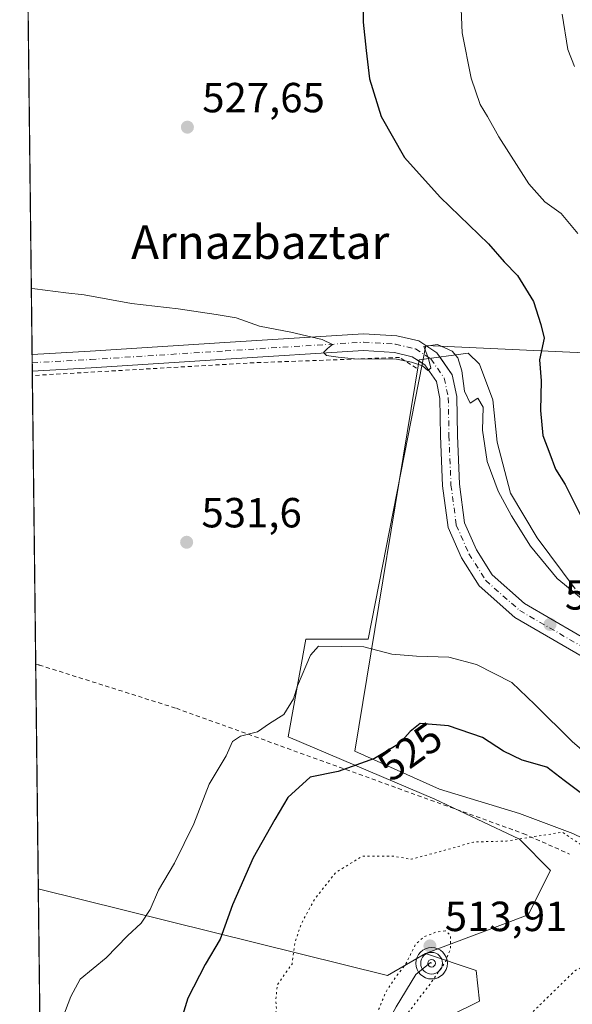
# Model space of a CAD drawing. Units: metres. Extents: x 579917 to 583365, y 4749707 to 4752071.
# Drawn here: x 579917 to 580049, y 4751623 to 4751857 of the extents above; entities that cross this region are included whole.
import ezdxf
from ezdxf.enums import TextEntityAlignment as Align

# ---------------------------------------------------------------- set-up
doc = ezdxf.new("R2010")
doc.units = ezdxf.units.M
doc.header["$MEASUREMENT"] = 0
for name, pattern in [('DGN Style 2', [1.6480167562047852, 0.988810053722871, -0.6592067024819142]), ('DGN Style 4', [2.6384748266838614, 1.318413404963828, -0.6592067024819142, 0.001648016756204785, -0.6592067024819142]), ('DGN Style 5', [1.1536117293433497, 0.4944050268614355, -0.6592067024819142])]:
    doc.linetypes.add(name, pattern=pattern)
for name, color, linetype, lineweight in [('Alambrada', 7, 'DGN Style 2', 0), ('Comarca CxS', 21, 'Continuous', 0), ('Comunidad Autónoma CxS', 142, 'Continuous', 0), ('Corriente natural lineal', 142, 'Continuous', 13), ('Cultivos leñosos CxS', 92, 'Continuous', 0), ('Curva de nivel maestra', 30, 'Continuous', 30), ('Curva de nivel normal', 30, 'Continuous', 0), ('Curva de nivel normal depresión', 30, 'DGN Style 5', 0), ('Depósito de residuos Cxs', 6, 'Continuous', 0), ('Municipio CxS', 4, 'Continuous', 0), ('Pastizal CxS', 92, 'Continuous', 0), ('Pista pavimentada Cxs', 135, 'Continuous', 0), ('Pista pavimentada eje', 135, 'DGN Style 4', 0), ('Prado CxS', 92, 'Continuous', 0), ('Provincia CxS', 1, 'Continuous', 0), ('Punto de cota en terreno', 7, 'Continuous', 0), ('Punto fluvial sumidero', 7, 'Continuous', 0), ('Rótulo de curva de nivel directora', 7, 'Continuous', 0), ('Rótulo de punto de cota en terreno', 7, 'Continuous', 0), ('Suelo desnudo CxS', 253, 'Continuous', 0), ('Surgencia fuente', 7, 'Continuous', 0), ('Texto cartográfico', 7, 'Continuous', 0)]:
    doc.layers.add(name, color=color, linetype=linetype, lineweight=lineweight)
doc.styles.add('Style-Arial', font='txt')

# ---------------------------------------------------------------- blocks, each defined once
blk = doc.blocks.new('*U7')
at = {"layer": 'Prado CxS', "color": 92, "linetype": 'Continuous', "lineweight": 0}
blk.add_polyline3d([(580087.0831000004, 4751871.0899, 505.6450999999943), (580092.7906999998, 4751855.489499999, 502.6389999999956), (580093.9433000004, 4751823.7465, 503.332899999994), (580106.9797, 4751778.726500001, 506.4710999999952), (580113.3519000001, 4751775.178500001, 509.1168000000035), (580014.0491000004, 4751779.835700001, 529.8435000000027), (580000.2909000004, 4751709.985500001, 530.9416000000056), (579985.4741000002, 4751709.985500001, 531.0712000000058), (579981.2407000001, 4751686.702099999, 529.149900000004), (580016.1659000004, 4751671.885500001, 522.1664000000019), (580036.2742999997, 4751662.360500001, 520.1141999999963), (580043.6825000001, 4751654.952099999, 518.9113999999972), (580038.3909, 4751644.3687, 516.4998999999953), (580013.9391000001, 4751635.197100001, 514.8690999999963), (580004.8838999998, 4751629.9395, 515.5335999999952), (579921.8487999998, 4751650.602299999, 534.8533000000025), (579917.4199999999, 4752030.640000001, 516.3702000000048)], dxfattribs=at)
blk = doc.blocks.new('5PFSUM')
at = {"layer": 'Surgencia fuente', "color": 142, "linetype": 'Continuous', "lineweight": 13}
for radius in [0.3742529907709861, 0.2595915155477704, 0.09021541938068645]:
    blk.add_circle((0.0002529909610748291, -0.0002529909610748291), radius, dxfattribs=at)
blk = doc.blocks.new('5PATER')
at = {"layer": 'Cultivos leñosos CxS', "linetype": 'Continuous', "lineweight": 0}
h = blk.add_hatch(color=51, dxfattribs=at)
edge = h.paths.add_edge_path()
edge.add_ellipse((0, 0), major_axis=(-0.1095731443231308, -0.1110710700762829), ratio=0.9994222409660322, start_angle=0, end_angle=360)

msp = doc.modelspace()

# ---------------------------------------------------------------- linework, layer by layer
at = {"layer": 'Alambrada', "color": 7, "linetype": 'DGN Style 2', "lineweight": 0}
for points in [[(580011.8022999996, 4751774.428300001, 530.649900000004), (580007.7805000005, 4751776.9683, 530.3037999999942), (579973.1728999997, 4751775.6983, 530.5763000000006), (579920.4264000002, 4751772.656300001, 531.0788999999932)], [(579921.2263000002, 4751704.0211, 533.6582999999955), (579921.2301000003, 4751704.020099999, 533.6582000000053), (579921.9401000004, 4751703.840100001, 533.6347999999998), (579922.0701000001, 4751703.800100001, 533.630799999999), (579954.6901000004, 4751693.5101, 533.5285000000003), (580037.2023, 4751663.726299999, 521.498900000006), (580048.2089000001, 4751658.858100001, 520.7964000000065)]]:
    msp.add_polyline3d(points, dxfattribs=at)
at = {"layer": 'Comarca CxS', "color": 21, "linetype": 'Continuous', "lineweight": 0, "flags": 128}
msp.add_lwpolyline([(582008.2677748612, 4749741.673079917), (579944.3800006084, 4749717.199982461), (579933.8612402378, 4750619.815746206), (579933.8559999996, 4750620.265599999), (579924.7157824353, 4751404.588294569), (579917.4200006098, 4752030.639982438), (580624.8049344438, 4752039.030848266), (581918.4043295359, 4752054.375278773), (581918.7537724217, 4752054.379436363), (582334.3207999996, 4752059.308900001), (583318.2500006345, 4752070.979982438), (583324.5570000008, 4751552.1025), (583324.7735000009, 4751534.2907), (583330.7866999996, 4751039.583199999), (583332.0571999997, 4750935.0564), (583334.9911000008, 4750693.685400001), (583346.3700006353, 4749757.539982463)], close=True, dxfattribs=at)
at = {"layer": 'Comunidad Autónoma CxS', "color": 142, "linetype": 'Continuous', "lineweight": 0, "flags": 128}
msp.add_lwpolyline([(582008.2677748612, 4749741.673079917), (579944.3800006084, 4749717.199982461), (579933.8612402378, 4750619.815746206), (579933.8559999996, 4750620.265599999), (579924.7157824353, 4751404.588294569), (579917.4200006098, 4752030.639982438), (580624.8049344438, 4752039.030848266), (581918.4043295359, 4752054.375278773), (581918.7537724217, 4752054.379436363), (582334.3207999996, 4752059.308900001), (583318.2500006345, 4752070.979982438), (583324.5570000008, 4751552.1025), (583324.7735000009, 4751534.2907), (583330.7866999996, 4751039.583199999), (583332.0571999997, 4750935.0564), (583334.9911000008, 4750693.685400001), (583346.3700006353, 4749757.539982463)], close=True, dxfattribs=at)
at = {"layer": 'Corriente natural lineal', "color": 142, "linetype": 'Continuous', "lineweight": 13}
msp.add_polyline3d([(579923.1474000001, 4751539.174699999, 520.5841999999975), (579927.6184, 4751542.856799999, 520.056500000006), (579943.7580000004, 4751551.3235, 519.5213999999978), (579949.8433999997, 4751560.319300001, 519.8166000000056), (579962.5433999998, 4751574.3422, 518.0007000000041), (579990.3246999999, 4751597.625600001, 515.8441000000021), (580000.9080999997, 4751611.384, 515.4162999999971), (580006.9935, 4751622.4965, 514.7698999999993), (580011.6785000004, 4751630.174699999, 514.6940000000031), (580015.1361999996, 4751633.062899999, 514.6135000000068), (580015.3941000003, 4751632.8814, 514.5911000000051)], dxfattribs=at)
at = {"layer": 'Curva de nivel maestra', "color": 30, "linetype": 'Continuous', "lineweight": 30, "elevation": 525, "flags": 128}
for points in [[(579999.2199999997, 4751865.370100001), (579999.1299999999, 4751856.710100001), (579999.7999999998, 4751849.9901), (580000.5999999996, 4751843.2501), (580003.3799999999, 4751834.2601), (580008.9299999997, 4751824.540100001), (580017.4400000004, 4751815.0701), (580028.9199999999, 4751804.0001), (580032.6200000001, 4751799.710100001), (580035.7999999998, 4751796.420100001), (580039.5999999996, 4751790.2401), (580041.3700000001, 4751784.770099999), (580042.1500000004, 4751781.5801), (580041.04, 4751776.4301), (580041.4699999997, 4751771.380100001), (580041.29, 4751764.380100001), (580041.8799999999, 4751758.380100001), (580043.54, 4751754.050100001), (580044.9000000004, 4751750.380100001), (580047.1799999997, 4751746.720100001), (580050.8700000001, 4751739.3201)], [(580050.7000000002, 4751673.5101), (580046.9000000004, 4751676.3201), (580042.79, 4751679.540100001), (580036.9600000001, 4751681.190099999), (580032.4900000002, 4751683.350099999), (580027.4900000002, 4751686.540100001), (580019.4100000003, 4751689.380100001), (580012.6399999997, 4751689.9301), (580010.3200000003, 4751688.0101), (580007.7599999999, 4751685.1601), (580001.8200000003, 4751681.5601), (579993.1600000003, 4751678.520099999), (579986.4900000002, 4751677.100099999), (579981.2199999997, 4751672.290100001), (579978.1399999997, 4751667.0801), (579972.9900000002, 4751657.9801), (579968.04, 4751646.780099999), (579965.0800000001, 4751638.610099999), (579961.5700000003, 4751632.620100001), (579957.3899999997, 4751624.610099999), (579955.5, 4751618.380100001)]]:
    msp.add_lwpolyline(points, dxfattribs=at)
at = {"layer": 'Curva de nivel normal', "color": 30, "linetype": 'Continuous', "lineweight": 0, "flags": 128}
for points, elevation in [([(580050.2000000002, 4751806.41), (580046.2400000002, 4751811.220000001), (580042.3200000003, 4751814), (580038.5199999996, 4751818.289999999), (580031.4100000003, 4751829.41), (580028.7199999997, 4751834.26), (580026.9800000004, 4751837.140000001), (580024.79, 4751843.41), (580022.7000000002, 4751854.180000001), (580022.4500000002, 4751859.789999999)], 520), ([(580046.4100000003, 4751858.58), (580047.7800000003, 4751850.199999999), (580049.3700000001, 4751846.189999999)], 515), ([(579920.1853999998, 4751793.3413), (579921.0300000003, 4751793.27), (579928.3899999997, 4751792.34), (579932.7300000004, 4751791.84), (579944.0099999999, 4751789.779999999), (579955.1200000001, 4751788.550000001), (579964.1399999997, 4751787.140000001), (579968.9000000004, 4751786.350000001), (579974.4500000002, 4751784.369999999), (579981.8799999999, 4751782.99), (579989.3499999996, 4751781.220000001), (579991.8200000003, 4751780.060000001), (579990.6500000004, 4751779.100000001), (579989.6900000004, 4751778.109999999), (579990.3700000001, 4751777.430000001), (579993.1600000003, 4751777.060000001), (579997.0700000003, 4751776.630000001), (580007.0199999996, 4751776.58), (580010.6399999997, 4751775.869999999), (580013.1900000004, 4751775), (580014.5, 4751773.890000001), (580015.2100000001, 4751774.380000001), (580014.6399999997, 4751776.730000001), (580013.5499999998, 4751779.529999999), (580016.7699999996, 4751780.02), (580020.25, 4751778.480000001), (580021.6200000001, 4751776.850000001), (580022.5599999996, 4751773.789999999), (580023.2300000004, 4751768.939999999), (580024.5800000001, 4751766.109999999), (580026.4100000003, 4751767.289999999), (580027.6200000001, 4751765.100000001), (580027.5199999996, 4751759.640000001), (580028.6299999999, 4751752.180000001), (580031.2400000002, 4751745.16), (580034.3899999997, 4751739.279999999), (580038.9500000002, 4751732.07), (580045.2800000003, 4751724.42), (580052.3099999996, 4751718.609999999)], 530), ([(580052.8200000003, 4751682.220000001), (580048.79, 4751685.600000001), (580039.9199999999, 4751694.449999999), (580034.4500000002, 4751699.680000001), (580026.0800000001, 4751703.970000001), (580019.4900000002, 4751705.67), (580011.8399999999, 4751705.880000001), (580005.9500000002, 4751706.369999999), (579999.29, 4751708.119999999), (579988.4900000002, 4751708.33), (579986.5499999998, 4751706.15), (579983.4699999997, 4751698.850000001), (579982.54, 4751695.75), (579980.2300000004, 4751692.039999999), (579976.8300000001, 4751689.930000001), (579973.9699999997, 4751687.939999999), (579969.9699999997, 4751686.880000001), (579968.0700000003, 4751685.640000001), (579966.5, 4751682.199999999), (579962.5099999999, 4751675.5), (579958.8499999996, 4751666.050000001), (579954.2599999999, 4751656.720000001), (579950.4400000004, 4751650.279999999), (579948.4199999999, 4751645.65), (579946.2999999998, 4751642.41), (579943.0300000003, 4751639.42), (579937.9699999997, 4751634.15), (579931.7800000003, 4751629.060000001), (579929.5999999996, 4751624.939999999), (579927.0800000001, 4751618.33)], 530)]:
    msp.add_lwpolyline(points, dxfattribs=dict(at, elevation=elevation))
at = {"layer": 'Curva de nivel normal depresión', "color": 30, "linetype": 'DGN Style 5', "lineweight": 0, "flags": 128}
for points, elevation in [([(579923.1593000004, 4751538.147399999), (579923.9900000002, 4751538.439999999), (579933.3799999999, 4751544.33), (579940.3300000001, 4751547.230000001), (579945.0499999998, 4751547.300000001), (579947.9500000002, 4751548.560000001), (579950.8499999996, 4751552.390000001), (579954.3200000003, 4751558.390000001), (579960.0199999996, 4751565.15), (579964.5, 4751568.390000001), (579968.8300000001, 4751570.180000001), (579974.8300000001, 4751573.810000001), (579981.9299999997, 4751579.41), (579986.8799999999, 4751582.119999999), (579991.2599999999, 4751585.060000001), (579997.8200000003, 4751591.5), (580002.5999999996, 4751597.880000001), (580012.9699999997, 4751607.720000001), (580018.29, 4751612.039999999), (580022.3200000003, 4751616.02), (580025.5700000003, 4751619.52), (580029.2400000002, 4751620.710000001), (580032.4400000004, 4751620.230000001), (580035.3300000001, 4751619.279999999), (580038.5099999999, 4751620.4), (580049.5, 4751631.100000001), (580058.7699999996, 4751635.730000001), (580062.4100000003, 4751638.74), (580064.9400000004, 4751643.720000001), (580065.6200000001, 4751647.789999999), (580063.5599999996, 4751651.17), (580058.1699999999, 4751656.08), (580054.8799999999, 4751658.24), (580052.4800000004, 4751660), (580046.4900000002, 4751664.050000001), (580033.1699999999, 4751661.949999999), (580025.3300000001, 4751661.710000001), (580020.2000000002, 4751660.210000001), (580010.5599999996, 4751657.619999999), (580006.1200000001, 4751658.369999999), (579998.9000000004, 4751658.34), (579992.6100000005, 4751654.460000001), (579987.5499999998, 4751648.100000001), (579984.2999999998, 4751642.050000001), (579982.8600000005, 4751637.609999999), (579982.2000000002, 4751632.699999999), (579980.4900000002, 4751630.390000001), (579978.7300000004, 4751627.76), (579978.3399999999, 4751624.369999999), (579978.5, 4751621.720000001), (579977.0700000003, 4751618.050000001), (579974.8200000003, 4751614.380000001), (579974.0499999998, 4751611.720000001), (579971.9299999997, 4751607.380000001), (579968.9800000004, 4751600.720000001), (579966.3399999999, 4751596.050000001), (579964.7699999996, 4751592.380000001), (579962.4600000001, 4751589.779999999), (579960.7000000002, 4751586.539999999), (579955.8300000001, 4751578.91), (579951.1699999999, 4751572.67), (579948.5, 4751567.609999999), (579946.4400000004, 4751565.16), (579944.1399999997, 4751563.539999999), (579941.8600000005, 4751560.390000001), (579940.8799999999, 4751557.730000001), (579941.25, 4751554.550000001), (579939.1900000004, 4751552.539999999), (579923.9400000004, 4751542.850000001), (579923.1206999999, 4751541.462200001)], 520), ([(580018.5999999996, 4751640.600000001), (580016.4900000002, 4751640.32), (580013.5599999996, 4751639.16), (580011.5099999999, 4751637.26), (580009.2800000003, 4751632.720000001), (580006.9199999999, 4751629.720000001), (580004.5199999996, 4751626.050000001), (580001.9100000003, 4751619.720000001), (580000.6500000004, 4751615.720000001), (579997.5999999996, 4751609.720000001), (579996.0999999996, 4751604.210000001), (579999.9400000004, 4751606.699999999), (580003.7400000002, 4751611.550000001), (580009.5800000001, 4751620.859999999), (580014.5499999998, 4751627.27), (580018.6600000003, 4751633.189999999), (580019.9100000003, 4751636.380000001), (580019.8499999996, 4751639.600000001), (580018.5999999996, 4751640.600000001)], 515)]:
    msp.add_lwpolyline(points, dxfattribs=dict(at, elevation=elevation))
at = {"layer": 'Depósito de residuos Cxs', "color": 6, "linetype": 'Continuous', "lineweight": 0}
for points in [[(580048.9836999997, 4751663.713500001, 522.2295000000013), (580036.2836999996, 4751668.476, 523.9051999999938), (580017.2336999997, 4751674.296800001, 522.3340000000027), (579997.1253000004, 4751683.2927, 525.684699999998), (580012.4711999996, 4751776.426200001, 530.3843999999954), (580024.1129000001, 4751778.013699999, 530.5265999999974), (580026.7587000001, 4751775.367900001, 530.2655999999988), (580029.9336999999, 4751766.9012, 530.3175999999949), (580030.9919999996, 4751756.846999999, 528.5467999999964), (580034.1670000004, 4751744.676100001, 530.743100000007), (580040.5170999998, 4751734.092800001, 529.5442000000039), (580049.5129000006, 4751721.921900001, 529.6560000000027)], [(580200.8548999997, 4751595.980000001, 538.0302999999985), (580178.1007000003, 4751596.509199999, 533.3301000000065), (580121.4797, 4751597.0383, 532.5138000000006), (580089.7297, 4751600.742500001, 531.3791000000056), (580084.9671, 4751606.5634, 529.6682000000001), (580081.2630000003, 4751617.146700001, 529.4793000000063), (580080.2045999998, 4751624.5551, 529.699299999993), (580076.5005000001, 4751635.6676, 528.4731000000029), (580071.2088000001, 4751648.3676, 527.3757000000041), (580063.2713000001, 4751656.8343, 522.9388999999937), (580048.9836999997, 4751663.713500001, 522.2295000000013), (580036.2836999996, 4751668.476, 523.9051999999938), (580017.2336999997, 4751674.296800001, 522.3340000000027), (579997.1253000004, 4751683.2927, 525.684699999998), (580012.4711999996, 4751776.426200001, 530.3843999999954), (580024.1129000001, 4751778.013699999, 530.5265999999974), (580026.7587000001, 4751775.367900001, 530.2655999999988), (580029.9336999999, 4751766.9012, 530.3175999999949), (580030.9919999996, 4751756.846999999, 528.5467999999964), (580034.1670000004, 4751744.676100001, 530.743100000007), (580040.5170999998, 4751734.092800001, 529.5442000000039), (580049.5129000006, 4751721.921900001, 529.6560000000027)]]:
    msp.add_polyline3d(points, dxfattribs=at)
at = {"layer": 'Municipio CxS', "color": 4, "linetype": 'Continuous', "lineweight": 0, "flags": 128}
msp.add_lwpolyline([(579924.7157824353, 4751404.588294569), (579917.4200006098, 4752030.639982438), (580624.8049344438, 4752039.030848266)], dxfattribs=at)
at = {"layer": 'Pastizal CxS', "color": 92, "linetype": 'Continuous', "lineweight": 0, "extrusion": (0.1786439782873123, -0.1855558086184557, 0.9662584389849506), "elevation": -777580.0171020391, "flags": 128}
msp.add_lwpolyline([(3713339.60107426, 2919070.298437305), (3713385.088340261, 2918995.292180394), (3713395.258149071, 2918992.712344387)], dxfattribs=at)
at = {"layer": 'Pastizal CxS', "color": 92, "linetype": 'Continuous', "lineweight": 0, "extrusion": (0.0014858004727052, -0.1274952993623626, 0.9918380619019704), "elevation": -604420.9799880359, "flags": 128}
msp.add_lwpolyline([(635253.340804644, 4705808.689453104), (635253.3408046442, 4705913.466593755)], dxfattribs=at)
at = {"layer": 'Pastizal CxS', "color": 92, "linetype": 'Continuous', "lineweight": 0}
msp.add_polyline3d([(580013.9391000001, 4751635.197100001, 514.8690999999963), (580025.9983000001, 4751631.177100001, 516.075800000006), (580026.7543000003, 4751623.8783, 518.1456999999937), (580019.8913000004, 4751620.444700001, 517.5939000000071), (580018.5182999996, 4751610.1415, 519.7404999999999), (580014.4003, 4751612.2029, 518.4036000000051), (580009.4008999999, 4751611.785700001, 517.1701999999932), (580006.1643000003, 4751611.5153, 516.3261000000057), (579999.3015000002, 4751607.3947, 515.5197999999946), (579979.3980999999, 4751593.658700001, 517.3190000000031), (579964.2993000001, 4751586.1029, 519.4627999999939), (579954.0050999997, 4751569.6193, 519.3053999999975), (579942.3362999996, 4751559.316500001, 520.0051999999996), (579931.3552999999, 4751554.5089, 521.0222999999969), (579923.0597999999, 4751546.6874, 521.4937999999966), (579921.8487999998, 4751650.602299999, 534.8533000000025), (580004.8838999998, 4751629.9395, 515.5335999999952)], close=True, dxfattribs=at)
msp.add_polyline3d([(580013.9391000001, 4751635.197100001, 514.8690999999963), (580025.9983000001, 4751631.177100001, 516.075800000006), (580026.7543000003, 4751623.8783, 518.1456999999937), (580019.8913000004, 4751620.444700001, 517.5939000000071), (580018.5182999996, 4751610.1415, 519.7404999999999)], dxfattribs=at)
at = {"layer": 'Pista pavimentada Cxs', "color": 135, "linetype": 'Continuous', "lineweight": 0, "extrusion": (-0.05352413909067048, 0.009830863781021956, 0.9985181624046313), "elevation": 16198.89062323918, "flags": 128}
msp.add_lwpolyline([(-4778381.256700498, -287482.6882021612), (-4778379.286153184, -287477.9711409226), (-4778378.431047696, -287477.1148298446)], dxfattribs=at)
at = {"layer": 'Pista pavimentada Cxs', "color": 135, "linetype": 'Continuous', "lineweight": 0, "extrusion": (0.0003703603534299187, -0.03175106459883287, 0.9994957392255603), "elevation": -150128.2402048969, "flags": 128}
msp.add_lwpolyline([(635304.2691481916, 4742310.738810796), (635304.2691481916, 4742314.744703167)], dxfattribs=at)
at = {"layer": 'Pista pavimentada Cxs', "color": 135, "linetype": 'Continuous', "lineweight": 0}
for points in [[(579920.3677000003, 4751777.691099999, 531.2486000000063), (579934.1540999999, 4751778.464299999, 530.749800000005), (579966.2149, 4751780.5277, 530.4263999999966), (579999.2028999999, 4751782.599300001, 529.995299999995), (580007.1146999998, 4751782.104900001, 530.162599999996), (580012.3831000002, 4751780.875499999, 530.2293000000063)], [(580054.2119000005, 4751704.109300001, 533.1144999999962), (580035.1760999998, 4751715.1469, 532.1340000000055), (580026.7128999997, 4751722.614499999, 531.9119999999966), (580022.5141000003, 4751729.332699999, 531.7995999999986), (580019.3246999999, 4751736.5505, 531.6242000000057), (580018.0049000002, 4751746.449899999, 531.3628000000026), (580017.5239000004, 4751758.3123, 530.8757000000041), (580017.3680999996, 4751767.197100001, 530.6450000000041), (580016.5355000002, 4751771.220899999, 530.5446999999986), (580013.8142999997, 4751775.1667, 530.5350000000036), (580010.7880999995, 4751777.1403, 530.2844000000041), (580006.5314999997, 4751778.133500001, 530.2351999999955), (579999.2034999998, 4751778.591499999, 530.2228999999934), (579966.4687000001, 4751776.535700001, 530.6880999999995), (579934.3945000004, 4751774.4715, 530.8986000000004), (579920.4144000001, 4751773.6875, 531.1214000000036), (579920.3678000001, 4751777.691099999, 531.2486000000063), (579934.1540999999, 4751778.464299999, 530.749800000005), (579966.2149, 4751780.5277, 530.4263999999966), (579999.2028999999, 4751782.599300001, 529.995299999995), (580007.1146999998, 4751782.104900001, 530.162599999996), (580012.3831000002, 4751780.875499999, 530.2293000000063), (580016.6596999997, 4751778.0865, 530.4860000000045), (580020.2883000001, 4751772.8247, 530.6594000000041), (580021.3608999997, 4751767.6413, 530.7547999999952), (580021.5225000001, 4751758.428500001, 530.931700000001), (580021.9940999999, 4751746.7959, 531.2596000000049), (580023.2141000004, 4751737.645099999, 531.6189000000013), (580026.0575000001, 4751731.2105, 531.6358999999939), (580029.7960999999, 4751725.228499999, 531.7519999999931), (580037.5255000005, 4751718.408500001, 532.0239000000003), (580056.2723000003, 4751707.5385, 533.1426999999967)], [(580012.4140999997, 4751776.079800001, 530.4334999999992), (580010.7880999995, 4751777.1403, 530.2844000000041), (580006.5314999997, 4751778.133500001, 530.2351999999955), (579999.2034999998, 4751778.591499999, 530.2228999999934), (579966.4687000001, 4751776.535700001, 530.6880999999995), (579934.3945000004, 4751774.4715, 530.8986000000004), (579920.4144000001, 4751773.6875, 531.1214000000036)], [(580191.8104999998, 4751640.167300001, 534.8516999999993), (580176.2396999998, 4751641.6119, 534.9486000000034), (580158.4146999996, 4751645.144900001, 534.8392000000022), (580142.8623000003, 4751649.9549, 534.7529999999971), (580127.7160999998, 4751655.594500001, 534.7222999999941), (580117.6684999998, 4751661.590500001, 534.6095000000059), (580101.4127000002, 4751672.587099999, 534.5130000000064), (580075.5676999995, 4751690.8213, 533.8576999999932), (580054.2119000005, 4751704.109300001, 533.1144999999962), (580035.1760999998, 4751715.1469, 532.1340000000055), (580026.7128999997, 4751722.614499999, 531.9119999999966), (580022.5141000003, 4751729.332699999, 531.7995999999986), (580019.3246999999, 4751736.5505, 531.6242000000057), (580018.0049000002, 4751746.449899999, 531.3628000000026), (580017.5239000004, 4751758.3123, 530.8757000000041), (580017.3680999996, 4751767.197100001, 530.6450000000041), (580016.5355000002, 4751771.220899999, 530.5446999999986), (580013.8142999997, 4751775.1667, 530.5350000000036), (580012.4140999997, 4751776.079800001, 530.4334999999992)], [(580017.3461999996, 4751777.091, 530.532600000006), (580020.2883000001, 4751772.8247, 530.6594000000041), (580021.3608999997, 4751767.6413, 530.7547999999952), (580021.5225000001, 4751758.428500001, 530.931700000001), (580021.9940999999, 4751746.7959, 531.2596000000049), (580023.2141000004, 4751737.645099999, 531.6189000000013), (580026.0575000001, 4751731.2105, 531.6358999999939), (580029.7960999999, 4751725.228499999, 531.7519999999931), (580037.5255000005, 4751718.408500001, 532.0239000000003), (580056.2723000003, 4751707.5385, 533.1426999999967), (580077.7790999999, 4751694.156500001, 533.921100000007), (580103.6864999998, 4751675.8783, 534.5676999999996), (580119.8157000003, 4751664.967300001, 534.5556999999973), (580129.4530999997, 4751659.2159, 534.6217999999935), (580144.1520999996, 4751653.742900001, 534.7937999999995), (580159.3970999997, 4751649.027899999, 534.876099999994), (580176.8148999996, 4751645.5757, 534.9377999999997), (580192.0417, 4751644.163100001, 534.869200000001)]]:
    msp.add_polyline3d(points, dxfattribs=at)
at = {"layer": 'Pista pavimentada eje', "color": 135, "linetype": 'DGN Style 4', "lineweight": 0}
msp.add_polyline3d([(579920.3910999997, 4751775.689300001, 531.2042999999976), (579934.2742999997, 4751776.467900001, 530.8665000000037), (579966.3419000005, 4751778.5317, 530.5957999999955), (579999.2030999997, 4751780.5953, 530.113599999997), (580006.8230999997, 4751780.119100001, 530.1953999999969), (580011.5856999997, 4751779.007900001, 530.2305000000051), (580015.2368999999, 4751776.626700001, 530.4446000000025), (580018.4118999997, 4751772.0229, 530.4459000000061), (580019.3645000001, 4751767.4191, 530.6803000000073), (580019.5232999995, 4751758.370300001, 530.9005999999936), (580019.9994999999, 4751746.6229, 531.312699999995), (580021.2695000004, 4751737.097899999, 531.6382000000012), (580024.2856999999, 4751730.271500001, 531.7329999999929), (580028.2544999998, 4751723.921499999, 531.853099999993), (580036.3507000003, 4751716.7777, 532.107600000003), (580055.2421000004, 4751705.823899999, 533.1172999999981), (580076.6732999999, 4751692.4889, 533.8454999999958), (580102.5497000003, 4751674.2327, 534.5344999999943), (580118.7421000004, 4751663.278899999, 534.5635000000038), (580128.5846999995, 4751657.405099999, 534.6306999999942), (580143.5072999997, 4751651.848900001, 534.7859999999928), (580158.9058999997, 4751647.086300001, 534.8781000000017), (580176.5273000002, 4751643.593900001, 534.9783000000025), (580191.9260999998, 4751642.165100001, 534.9064999999973)], dxfattribs=at)
at = {"layer": 'Prado CxS', "color": 92, "linetype": 'Continuous', "lineweight": 0, "extrusion": (-0.0006534843018401557, 0.05607698724339005, 0.9984262338600544), "elevation": 266616.1522032087, "flags": 128}
msp.add_lwpolyline([(-635251.3252734152, -4737200.726288243), (-635251.3252734152, -4737454.091099901)], dxfattribs=at)
at = {"layer": 'Prado CxS', "color": 92, "linetype": 'Continuous', "lineweight": 0, "extrusion": (-0.001038664151618427, 0.08885461352315151, 0.9960440647041834), "elevation": 422143.5079573113, "flags": 128}
msp.add_lwpolyline([(-635422.7620701402, -4725855.78655046), (-635422.7620701402, -4725857.796438207)], dxfattribs=at)
at = {"layer": 'Prado CxS', "color": 92, "linetype": 'Continuous', "lineweight": 0, "extrusion": (-0.001046863852398631, 0.08994042994177398, 0.995946596529133), "elevation": 427298.2571126967, "flags": 128}
msp.add_lwpolyline([(-635185.7758611004, -4725422.348929576), (-635185.7758611004, -4725424.359012851)], dxfattribs=at)
at = {"layer": 'Prado CxS', "color": 92, "linetype": 'Continuous', "lineweight": 0, "extrusion": (-0.001047336424414846, 0.09000110928953002, 0.9959411144305009), "elevation": 427586.3146759217, "flags": 128}
msp.add_lwpolyline([(-635173.4569133258, -4725396.912773108), (-635173.4569133258, -4725397.948245793)], dxfattribs=at)
at = {"layer": 'Prado CxS', "color": 92, "linetype": 'Continuous', "lineweight": 0, "extrusion": (-0.0004337382124415672, 0.0372167882975763, 0.999307121229493), "elevation": 177124.8470980324, "flags": 128}
msp.add_lwpolyline([(-635256.2018349669, -4741315.889511927), (-635256.2018349669, -4741384.576965013)], dxfattribs=at)
at = {"layer": 'Prado CxS', "color": 92, "linetype": 'Continuous', "lineweight": 0, "extrusion": (-0.0002758641359797786, 0.0236728210700515, 0.9997197214427471), "elevation": 112859.6982479841, "flags": 128}
msp.add_lwpolyline([(-635250.6559783719, -4743228.054364667), (-635250.6559783719, -4743281.491768962)], dxfattribs=at)
at = {"layer": 'Prado CxS', "color": 92, "linetype": 'Continuous', "lineweight": 0, "extrusion": (0.1786439782873123, -0.1855558086184557, 0.9662584389849506), "elevation": -777580.0171020391, "flags": 128}
msp.add_lwpolyline([(3713339.60107426, 2919070.298437305), (3713385.088340261, 2918995.292180394), (3713395.258149071, 2918992.712344387)], dxfattribs=at)
at = {"layer": 'Prado CxS', "color": 92, "linetype": 'Continuous', "lineweight": 0}
msp.add_polyline3d([(580113.3519000001, 4751775.178500001, 509.1168000000035), (580014.0491000004, 4751779.835700001, 529.8435000000027), (580000.2909000004, 4751709.985500001, 530.9416000000056), (579985.4741000002, 4751709.985500001, 531.0712000000058), (579981.2407000001, 4751686.702099999, 529.149900000004), (580016.1659000004, 4751671.885500001, 522.1664000000019), (580036.2742999997, 4751662.360500001, 520.1141999999963), (580043.6825000001, 4751654.952099999, 518.9113999999972), (580038.3909, 4751644.3687, 516.4998999999953), (580013.9391000001, 4751635.197100001, 514.8690999999963)], dxfattribs=at)
at = {"layer": 'Provincia CxS', "color": 1, "linetype": 'Continuous', "lineweight": 0, "flags": 128}
msp.add_lwpolyline([(582008.2677748612, 4749741.673079917), (579944.3800006084, 4749717.199982461), (579933.8612402378, 4750619.815746206), (579933.8559999996, 4750620.265599999), (579924.7157824353, 4751404.588294569), (579917.4200006098, 4752030.639982438), (580624.8049344438, 4752039.030848266), (581918.4043295359, 4752054.375278773), (581918.7537724217, 4752054.379436363), (582334.3207999996, 4752059.308900001), (583318.2500006345, 4752070.979982438), (583324.5570000008, 4751552.1025), (583324.7735000009, 4751534.2907), (583330.7866999996, 4751039.583199999), (583332.0571999997, 4750935.0564), (583334.9911000008, 4750693.685400001), (583346.3700006353, 4749757.539982463)], close=True, dxfattribs=at)
at = {"layer": 'Suelo desnudo CxS', "color": 253, "linetype": 'Continuous', "lineweight": 0}
for points in [[(580019.8913000004, 4751620.444700001, 517.5939000000071), (580026.7543000003, 4751623.8783, 518.1456999999937), (580025.9983000001, 4751631.177100001, 516.075800000006), (580013.9391000001, 4751635.197100001, 514.8690999999963), (580038.3909, 4751644.3687, 516.4998999999953), (580043.6825000001, 4751654.952099999, 518.9113999999972), (580036.2742999997, 4751662.360500001, 520.1141999999963), (580016.1659000004, 4751671.885500001, 522.1664000000019), (579981.2407000001, 4751686.702099999, 529.149900000004), (579985.4741000002, 4751709.985500001, 531.0712000000058), (580000.2909000004, 4751709.985500001, 530.9416000000056), (580014.0491000004, 4751779.835700001, 529.8435000000027), (580113.3519000001, 4751775.178500001, 509.1168000000035), (580128.4867000004, 4751766.751700001, 516.4897000000057), (580143.2562999995, 4751762.0875, 521.747000000003), (580162.6902999999, 4751753.5361, 526.6500999999989), (580186.0110999999, 4751741.097899999, 528.8892999999953), (580230.3207, 4751721.663100001, 529.6450999999943)], [(580113.3519000001, 4751775.178500001, 509.1168000000035), (580014.0491000004, 4751779.835700001, 529.8435000000027), (580000.2909000004, 4751709.985500001, 530.9416000000056), (579985.4741000002, 4751709.985500001, 531.0712000000058), (579981.2407000001, 4751686.702099999, 529.149900000004), (580016.1659000004, 4751671.885500001, 522.1664000000019), (580036.2742999997, 4751662.360500001, 520.1141999999963), (580043.6825000001, 4751654.952099999, 518.9113999999972), (580038.3909, 4751644.3687, 516.4998999999953), (580013.9391000001, 4751635.197100001, 514.8690999999963)], [(580013.9391000001, 4751635.197100001, 514.8690999999963), (580025.9983000001, 4751631.177100001, 516.075800000006), (580026.7543000003, 4751623.8783, 518.1456999999937), (580019.8913000004, 4751620.444700001, 517.5939000000071), (580018.5182999996, 4751610.1415, 519.7404999999999)]]:
    msp.add_polyline3d(points, dxfattribs=at)

# ---------------------------------------------------------------- block references
at = {"layer": 'Prado CxS', "color": 92, "linetype": 'Continuous', "lineweight": 0}
msp.add_blockref('*U7', (0, 0), dxfattribs=at)
at = {"layer": 'Punto de cota en terreno', "color": 7, "linetype": 'Continuous', "lineweight": 0, "xscale": 10, "yscale": 10, "zscale": 10}
for p in [(579957.3099999996, 4751831.730000001, 527.6499999999943), (579957.1299999999, 4751733.01, 531.6000000000058), (580043.5599999996, 4751713.460000001, 532.4199999999983), (580015, 4751637, 513.9100000000036)]:
    msp.add_blockref('5PATER', p, dxfattribs=at)
at = {"layer": 'Punto fluvial sumidero', "color": 7, "linetype": 'Continuous', "lineweight": 0, "xscale": 10, "yscale": 10, "zscale": 10}
msp.add_blockref('5PFSUM', (580015.3941000003, 4751632.8815, 514.5911000000051), dxfattribs=at)

# ---------------------------------------------------------------- texts
at = {"layer": 'Rótulo de curva de nivel directora', "color": 7, "linetype": 'Continuous', "lineweight": 0, "style": 'Style-Arial'}
msp.add_text('525', height=7.000000000000002, rotation=35.58215871371304, dxfattribs=at).set_placement((580010.2132797574, 4751683.228935177), align=Align.MIDDLE_CENTER)
at = {"layer": 'Rótulo de punto de cota en terreno', "color": 7, "linetype": 'Continuous', "lineweight": 0, "style": 'Style-Arial'}
for s, p in [('527,65', (579960.8378, 4751835.2578)), ('531,6', (579960.6578000002, 4751736.537799999)), ('532,42', (580047.0878, 4751716.9878)), ('513,91', (580018.5278000003, 4751640.527799999))]:
    msp.add_text(s, height=7.000000000000002, dxfattribs=at).set_placement(p)
at = {"layer": 'Texto cartográfico', "color": 7, "linetype": 'Continuous', "lineweight": 0, "style": 'Style-Arial'}
msp.add_text('Arnazbaztar', height=8, dxfattribs=at).set_placement((579974.6276500003, 4751804.40015), align=Align.MIDDLE_CENTER)

doc.saveas('drawing.dxf')
